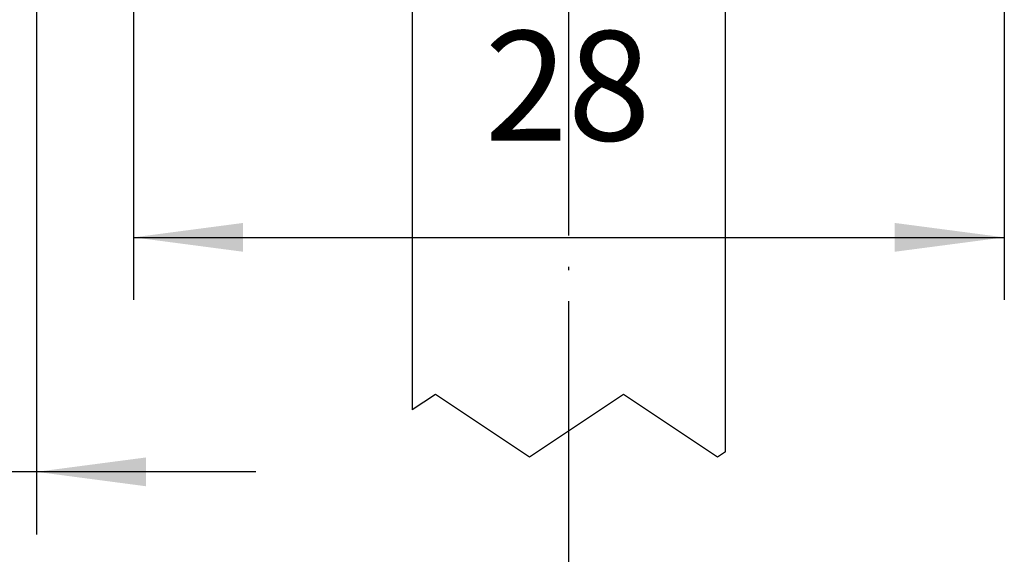
# Model space of a CAD drawing. Units: inches. Extents: x 16553 to 17137, y 20391 to 20802.
# Drawn here: x 16922 to 16953, y 20626 to 20643 of the extents above; entities that cross this region are included whole.
import ezdxf

# ---------------------------------------------------------------- set-up
doc = ezdxf.new("R2010")
doc.units = ezdxf.units.IN
doc.linetypes.add('DOT_CENTER', pattern=[14, 12, -1, 0, -1])
doc.layers.add('1', color=7, linetype='Continuous')
doc.styles.add('CONVERTER_12', font='txt.shx', dxfattribs={"width": 0.9})
doc.dimstyles.new('ME10_DIM_40', dxfattribs={"dimtxt": 3.5, "dimasz": 3.5, "dimexe": 2, "dimexo": 0, "dimgap": 2, "dimtad": 1, "dimdec": 0, "dimdsep": 46, "dimtxsty": 'CONVERTER_12', "dimsah": 1, "dimcen": 0.09, "dimclrd": 3, "dimclre": 3, "dimclrt": 4, "dimadec": 0, "dimazin": 0, "dimtfac": 1, "dimtdec": 4, "dimtix": 1, "dimtmove": 0, "dimatfit": 3, "dimfxl": 1, "dimtolj": 1, "dimtzin": 0, "dimarcsym": 0})
doc.dimstyles.new('ME10_DIM_47', dxfattribs={"dimtxt": 3.5, "dimasz": 3.5, "dimexe": 2, "dimexo": 0, "dimgap": 2, "dimtad": 1, "dimdsep": 46, "dimtxsty": 'CONVERTER_12', "dimsah": 1, "dimcen": 0.09, "dimclrd": 3, "dimclre": 3, "dimclrt": 4, "dimadec": 0, "dimazin": 0, "dimtfac": 1, "dimtdec": 4, "dimtix": 1, "dimtmove": 0, "dimatfit": 3, "dimfxl": 1, "dimtolj": 1, "dimtzin": 0, "dimarcsym": 0})

# ---------------------------------------------------------------- blocks, each defined once
blk = doc.blocks.new('10421-EP-70_58_Glasfluegel-ohne-Bearbeitung__93', base_point=(16934.479, 20594.802))
at = {"color": 1, "linetype": 'Continuous'}
for p, q in [((16934.479, 20658.802), (16934.479, 20630.131)), ((16944.479, 20628.798), (16944.479, 20658.802))]:
    blk.add_line(p, q, dxfattribs=at)
at = {"color": 3, "linetype": 'DOT_CENTER'}
for p, q in [((16935.22, 20630.625), (16934.479, 20630.131)), ((16938.22, 20628.625), (16935.22, 20630.625)), ((16941.22, 20630.625), (16938.22, 20628.625)), ((16944.22, 20628.625), (16941.22, 20630.625)), ((16944.479, 20628.798), (16944.22, 20628.625))]:
    blk.add_line(p, q, dxfattribs=at)
blk = doc.blocks.new('10421-EP-70_12_Laufrohr-einfluegelig__95', base_point=(16922.479, 20701.402))
at = {"layer": '1', "color": 3, "linetype": 'DOT_CENTER'}
blk.add_line((16939.479, 20593.404), (16939.479, 20756.498), dxfattribs=at)
blk = doc.blocks.new('10421-EP-84-Perlan-AUT-NT-Standard__111', base_point=(16902.331, 20568.874))
for name, p in [('10421-EP-70_12_Laufrohr-einfluegelig__95', (16922.479, 20701.402)), ('10421-EP-70_58_Glasfluegel-ohne-Bearbeitung__93', (16934.479, 20594.802))]:
    blk.add_blockref(name, p)
blk = doc.blocks.new('*D366')
at = {"layer": '1', "color": 3, "linetype": 'Continuous'}
for p, q in [((16953.379, 20671.399), (16953.379, 20633.647)), ((16925.579, 20668.789), (16925.579, 20633.647)), ((16925.579, 20635.647), (16953.379, 20635.647))]:
    blk.add_line(p, q, dxfattribs=at)
at = {"layer": '1', "color": 3}
for points in [[(16929.079, 20636.108), (16929.079, 20635.187), (16925.579, 20635.647)], [(16949.879, 20635.187), (16949.879, 20636.108), (16953.379, 20635.647)]]:
    blk.add_solid(points, dxfattribs=at)
at = {"layer": '1', "color": 4, "insert": (16936.789, 20637.647), "char_height": 3.5, "attachment_point": 7, "rotation": 0.0001, "line_spacing_factor": 0.60024, "style": 'CONVERTER_12'}
blk.add_mtext('28', dxfattribs=at)
blk = doc.blocks.new('*D373')
at = {"layer": '1', "color": 3, "linetype": 'Continuous'}
for p, q in [((16922.479, 20701.902), (16922.479, 20626.155)), ((16916.979, 20679.652), (16916.979, 20626.155)), ((16916.979, 20628.155), (16906.251, 20628.155)), ((16922.479, 20628.155), (16916.979, 20628.155)), ((16929.479, 20628.155), (16922.479, 20628.155))]:
    blk.add_line(p, q, dxfattribs=at)
at = {"layer": '1', "color": 3}
for points in [[(16913.479, 20627.694), (16913.479, 20628.615), (16916.979, 20628.155)], [(16925.979, 20628.615), (16925.979, 20627.694), (16922.479, 20628.155)]]:
    blk.add_solid(points, dxfattribs=at)
at = {"layer": '1', "color": 4, "insert": (16906.251, 20630.155), "char_height": 3.5, "attachment_point": 7, "rotation": 0.0001, "line_spacing_factor": 0.60024, "style": 'CONVERTER_12'}
blk.add_mtext('5.5', dxfattribs=at)
blk = doc.blocks.new('_03_01', base_point=(17007.072, 21732.874))
blk.add_blockref('10421-EP-84-Perlan-AUT-NT-Standard__111', (16902.331, 20568.874))
at = {"layer": '1'}
for base, p1, p2, dimstyle, picture, middle in [((16922.479, 20628.155), (16916.979, 20679.652), (16922.479, 20701.902), 'ME10_DIM_47', '*D373', (16909.445, 20631.905)), ((16925.579, 20635.647), (16953.379, 20671.399), (16925.579, 20668.789), 'ME10_DIM_40', '*D366', (16939.414, 20639.397))]:
    dim = blk.add_linear_dim(base=base, p1=p1, p2=p2, dimstyle=dimstyle, dxfattribs=at)
    dim.commit()
    dim.dimension.update_dxf_attribs({"geometry": picture, "text_midpoint": middle, "text_rotation": 0.0001})

msp = doc.modelspace()

# ---------------------------------------------------------------- block references
msp.add_blockref('_03_01', (17007.072, 21732.874))

doc.saveas('drawing.dxf')
